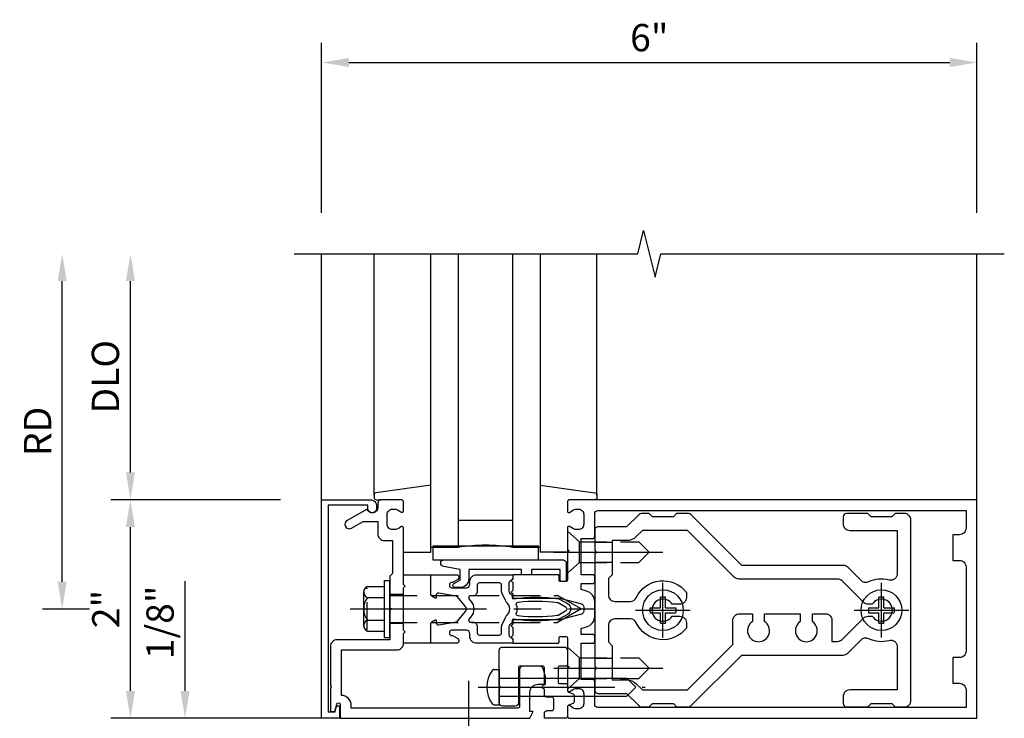
# Model space of a CAD drawing. Units: inches. Extents: x 0 to 152, y 0 to 97.
# Drawn here: x 12 to 21, y 87 to 93 of the extents above; entities that cross this region are included whole.
import ezdxf

# ---------------------------------------------------------------- set-up
doc = ezdxf.new("R2010")
doc.units = ezdxf.units.IN
doc.header["$MEASUREMENT"] = 0
doc.linetypes.add('CENTER', pattern=[2, 1.25, -0.25, 0.25, -0.25])
doc.linetypes.add('HIDDEN', pattern=[0.375, 0.25, -0.125])
doc.layers.get('0').update_dxf_attribs({"color": 4})
for name, color, linetype in [('CENTER', 1, 'CENTER'), ('DIME', 2, 'Continuous'), ('HIDDEN', 3, 'HIDDEN')]:
    doc.layers.add(name, color=color, linetype=linetype)
doc.styles.get("Standard").update_dxf_attribs({"font": 'arial.ttf'})
doc.dimstyles.new('EXT_ON-OFF', dxfattribs={"dimscale": 2, "dimtxt": 0.125, "dimasz": 0.125, "dimexe": 0.09, "dimexo": 0.1875, "dimgap": 0.05, "dimtad": 3, "dimdec": 5, "dimzin": 3, "dimdsep": 46, "dimlunit": 5, "dimtxsty": 'Standard', "dimcen": 0, "dimse2": 1, "dimazin": 0, "dimtfac": 1, "dimtdec": 5, "dimtofl": 0, "dimtmove": 0, "dimatfit": 0, "dimfxl": 1, "dimfrac": 2, "dimtolj": 1, "dimtzin": 3, "dimarcsym": 0})
doc.dimstyles.new('EXT_ON-ON', dxfattribs={"dimscale": 2, "dimtxt": 0.125, "dimasz": 0.125, "dimexe": 0.09, "dimexo": 0.1875, "dimgap": 0.05, "dimtad": 3, "dimdec": 5, "dimzin": 3, "dimdsep": 46, "dimlunit": 5, "dimtxsty": 'Standard', "dimcen": 0, "dimazin": 0, "dimtfac": 1, "dimtdec": 5, "dimtofl": 0, "dimtmove": 0, "dimatfit": 0, "dimfxl": 1, "dimfrac": 2, "dimtolj": 1, "dimtzin": 3, "dimarcsym": 0})

# ---------------------------------------------------------------- blocks, each defined once
blk = doc.blocks.new('*D1928')
at = {"layer": 'DIME', "color": 0, "lineweight": -2, "transparency": 16777216}
for p, q in [((14.6659, 91.2031), (14.6659, 92.7581)), ((20.6659, 91.2031), (20.6659, 92.7581)), ((14.9159, 92.5781), (20.4159, 92.5781))]:
    blk.add_line(p, q, dxfattribs=at)
at = {"layer": 'DIME', "color": 0, "transparency": 16777216}
for points in [[(14.9159, 92.6198), (14.9159, 92.5365), (14.6659, 92.5781)], [(20.4159, 92.6198), (20.4159, 92.5365), (20.6659, 92.5781)]]:
    blk.add_solid(points, dxfattribs=at)
at = {"layer": 'DIME', "color": 0, "transparency": 16777216, "insert": (17.6659, 92.8058), "char_height": 0.25, "attachment_point": 5}
blk.add_mtext('\\A1;6"', dxfattribs=at)
blk = doc.blocks.new('*D1929')
at = {"layer": 'DIME', "color": 0, "lineweight": -2, "transparency": 16777216}
for p, q in [((12.9159, 88.8281), (12.9159, 90.5781)), ((14.2909, 88.5781), (12.7359, 88.5781))]:
    blk.add_line(p, q, dxfattribs=at)
at = {"layer": 'DIME', "color": 0, "transparency": 16777216}
for points in [[(12.8743, 90.5781), (12.9576, 90.5781), (12.9159, 90.8281)], [(12.8743, 88.8281), (12.9576, 88.8281), (12.9159, 88.5781)]]:
    blk.add_solid(points, dxfattribs=at)
at = {"layer": 'DIME', "color": 0, "transparency": 16777216, "insert": (12.6866, 89.7031), "char_height": 0.25, "attachment_point": 5, "rotation": 90}
blk.add_mtext('\\A1;DLO', dxfattribs=at)
blk = doc.blocks.new('*D1930')
at = {"layer": 'DIME', "color": 0, "lineweight": -2, "transparency": 16777216}
for p, q in [((12.9159, 86.8281), (12.9159, 88.3281)), ((14.2909, 86.5781), (12.7359, 86.5781))]:
    blk.add_line(p, q, dxfattribs=at)
at = {"layer": 'DIME', "color": 0, "transparency": 16777216}
for points in [[(12.8743, 88.3281), (12.9576, 88.3281), (12.9159, 88.5781)], [(12.8743, 86.8281), (12.9576, 86.8281), (12.9159, 86.5781)]]:
    blk.add_solid(points, dxfattribs=at)
at = {"layer": 'DIME', "color": 0, "transparency": 16777216, "insert": (12.6904, 87.5781), "char_height": 0.25, "attachment_point": 5, "rotation": 90}
blk.add_mtext('\\A1;2"', dxfattribs=at)
blk = doc.blocks.new('B178032')
blk.add_lwpolyline([(-1.17, -0.496, -1), (-1.17, -0.576), (-1.2, -0.576), (-1.2, -0.94), (0.69, -0.94), (0.69, -0.877), (0.6498, -0.8662, -0.339454), (0.635, -0.8469), (0.635, -0.837), (0.75, -0.837), (0.75, -1), (-1.25, -1), (-1.25, -0.556, -0.414214), (-1.19, -0.496)], format="xyb", close=True)
blk = doc.blocks.new('B162310-M')
for p, q in [((-0.313, -0.25), (-0.313, 0)), ((0.313, 0), (0.313, -0.25))]:
    blk.add_line(p, q)
blk = doc.blocks.new('B027850-M')
blk.add_line((-0.3, 0.15), (-0.3, 0.4))
blk.add_lwpolyline([(0.3137, 0.4), (0.2424, -0.1028, -0.373552), (0.2226, -0.12), (0.2, -0.12, -0.414214), (0.18, -0.1), (0.18, -0.056)], format="xyb")
blk = doc.blocks.new('*D1931')
at = {"layer": 'DIME', "color": 0, "lineweight": -2, "transparency": 16777216}
for p, q in [((12.2909, 87.8281), (12.2909, 90.5781)), ((12.5409, 87.5781), (12.1109, 87.5781))]:
    blk.add_line(p, q, dxfattribs=at)
at = {"layer": 'DIME', "color": 0, "transparency": 16777216}
for points in [[(12.2493, 90.5781), (12.3326, 90.5781), (12.2909, 90.8281)], [(12.2493, 87.8281), (12.3326, 87.8281), (12.2909, 87.5781)]]:
    blk.add_solid(points, dxfattribs=at)
at = {"layer": 'DIME', "color": 0, "transparency": 16777216, "insert": (12.0659, 89.2031), "char_height": 0.25, "attachment_point": 5, "rotation": 90}
blk.add_mtext('\\A1;RD', dxfattribs=at)
blk = doc.blocks.new('B178061')
blk.add_lwpolyline([(3.9528, 5.9645), (3.4458, 5.9645, 0.414214), (3.3838, 5.9025), (3.3838, 5.8145), (3.3688, 5.7995), (3.3838, 5.7845), (3.3838, 5.3945), (3.3688, 5.3795), (3.3838, 5.3645), (3.3838, 4.848, 0.666982), (3.4093, 4.8374, -0.198052), (3.4728, 4.8635), (3.4838, 4.8635, -0.414214), (3.5338, 4.8135), (3.5338, 4.7255, -0.414214), (3.4838, 4.6755), (3.4728, 4.6755, -0.198052), (3.4093, 4.7017, 0.666982), (3.3838, 4.691), (3.3838, 4.6095, 0.414214), (3.4038, 4.5895), (3.5898, 4.5895, 0.414214), (3.6198, 4.6195), (3.6198, 4.6595, -0.84986), (3.7172, 4.6754), (3.8998, 4.7809, 1), (3.8598, 4.8502), (3.7548, 4.7895), (3.6198, 4.7895), (3.6198, 4.9035, 0.414214), (3.5598, 4.9635), (3.4838, 4.9635), (3.4838, 5.2645), (3.5088, 5.2895), (3.5088, 5.5745), (3.4938, 5.5895), (3.5088, 5.6045), (3.5088, 5.8705), (3.9908, 5.8705, 0.414214), (4.0528, 5.9325), (4.0528, 6.294), (4.0428, 6.304), (4.0528, 6.314), (4.0528, 6.5285), (4.0129, 6.5285), (3.9942, 6.4589, -0.876976), (3.9628, 6.4631), (3.9628, 6.5895), (2.2278, 6.5895), (2.1968, 6.5285), (2.2278, 6.5285), (2.2278, 6.3535, -0.403625), (2.1505, 6.2775), (2.083, 6.2775), (2.083, 6.2775), (2.083, 6.2101), (2.1065, 6.1339, 0.329189), (2.1352, 6.1127), (2.2918, 6.1127, 0.414214), (2.3218, 6.1427), (2.3218, 6.4805, -0.414214), (2.3368, 6.4955), (3.8628, 6.4955), (3.8628, 6.4705, 0.414214), (3.9528, 6.3805)], format="xyb", close=True)
blk = doc.blocks.new('B178062')
blk.add_blockref('B178061', (0, 0))
blk = doc.blocks.new('B178353')
at = {"layer": 'HIDDEN'}
for p, q in [((0.8915, 0.276), (1.0165, 0.276)), ((0.8915, 0.01), (1.0165, 0.01))]:
    blk.add_line(p, q, dxfattribs=at)
blk.add_blockref('B178062', (-2.4923, -5.4465))
blk = doc.blocks.new('B178496')
blk.add_lwpolyline([(9.7042, 8.772), (10.0255, 8.772, 0.414214), (10.0555, 8.802), (10.0555, 9.3658, 0.414214), (10.0255, 9.3958), (9.8955, 9.3958, 0.414214), (9.8805, 9.3808), (9.8805, 9.3258, -0.414214), (9.8655, 9.3108), (9.7629, 9.3108), (9.7369, 9.3108, -0.414214), (9.7219, 9.3258), (9.7219, 9.3658), (9.7219, 9.3808, 0.414214), (9.7069, 9.3958), (9.6571, 9.3958, -0.315299), (9.643, 9.4056), (9.6277, 9.4479, 0.315299), (9.6136, 9.4577), (9.5538, 9.4577, 0.315299), (9.5397, 9.4479), (9.5243, 9.4056, -0.315299), (9.5102, 9.3958), (9.4187, 9.3958, 0.414214), (9.4037, 9.3808), (9.4037, 9.1857), (9.4495, 9.1857, 0.414214), (9.4745, 9.2108), (9.4745, 9.237), (9.4745, 9.2558, -0.414214), (9.4895, 9.2708), (9.5555, 9.2708), (9.5815, 9.2708, -0.414214), (9.5965, 9.2558), (9.5965, 9.237), (9.5965, 9.2108, 0.414214), (9.6215, 9.1857), (9.6707, 9.1857, 1), (9.7107, 9.1857), (9.8655, 9.1857, -0.414214), (9.8805, 9.1707), (9.8805, 8.962, -0.414214), (9.8655, 8.947), (9.5455, 8.947, 0.414214), (9.5155, 8.917), (9.5155, 8.802, 0.414214), (9.5455, 8.772), (9.6742, 8.772), (9.6892, 8.787)], format="xyb", close=True)
blk = doc.blocks.new('B128200')
for p, q in [((-0.0503, 0.161), (0, 0.161)), ((0, 0.161), (0, -0.161)), ((0, 0.083), (1.167, 0.083)), ((1.25, 0), (1.167, 0.083)), ((0, -0.083), (1.167, -0.083)), ((1.25, 0), (1.167, -0.083)), ((-0.0503, -0.161), (0, -0.161))]:
    blk.add_line(p, q)
for centre, radius, start, end in [((0.1391, 0), 0.2541, 142.3746, 217.6254), ((-0.0503, 0.146), 0.015, 89.99991, 142.3747), ((-0.0503, -0.146), 0.015, 217.6257, 270)]:
    blk.add_arc(centre, radius, start, end)
at = {"layer": 'CENTER'}
blk.add_line((-0.1919, 0), (1.3357, 0), dxfattribs=at)
blk = doc.blocks.new('*D1909')
at = {"layer": 'DIME', "color": 0, "lineweight": -2, "transparency": 16777216}
for p, q in [((13.4159, 86.8286), (13.4159, 87.8337)), ((14.8149, 86.5786), (13.2359, 86.5786)), ((14.7909, 86.4531), (13.2359, 86.4531)), ((13.4159, 86.2031), (13.4159, 85.9531))]:
    blk.add_line(p, q, dxfattribs=at)
at = {"layer": 'DIME', "color": 0, "transparency": 16777216}
for points in [[(13.3743, 86.8286), (13.4576, 86.8286), (13.4159, 86.5786)], [(13.3743, 86.2031), (13.4576, 86.2031), (13.4159, 86.4531)]]:
    blk.add_solid(points, dxfattribs=at)
at = {"layer": 'DIME', "color": 0, "transparency": 16777216, "insert": (13.1867, 87.4562), "char_height": 0.25, "attachment_point": 5, "rotation": 90}
blk.add_mtext('\\A1;1/8"', dxfattribs=at)
blk = doc.blocks.new('B171300')
for points in [[(0.75, 0.285, -0.198912), (0.7465, 0.2766), (0.7208, 0.2508, 0.198912), (0.715, 0.2369), (0.715, 0.1631, 0.198912), (0.7208, 0.1492), (0.7406, 0.1294, -0.198912), (0.7441, 0.121), (0.7441, 0.1062, 0.453546), (0.7575, 0.0945, -0.066292), (1.1732, 0.0945), (1.2508, 0.0497, -0.57735), (1.2508, -0.0497), (1.1732, -0.0945, -0.066292), (0.7575, -0.0945, 0.453546), (0.7441, -0.1062), (0.7441, -0.121, -0.198912), (0.7406, -0.1294), (0.7208, -0.1492, 0.198912), (0.715, -0.1631), (0.715, -0.2369, 0.198912), (0.7208, -0.2508), (0.7465, -0.2766, -0.198912), (0.75, -0.285), (0.75, -0.3012, -0.414214), (0.7382, -0.313), (0.42, -0.313, -0.414214), (0.357, -0.25), (0.357, -0.2265, 0.414214), (0.3255, -0.195), (0.1897, -0.195, 0.414214), (0.17, -0.2147), (0.17, -0.2233, 0.414214), (0.1897, -0.243), (0.1931, -0.243, -0.131652), (0.2029, -0.2456), (0.2467, -0.2709, -0.267949), (0.2565, -0.2879), (0.2565, -0.2933, -0.414214), (0.2369, -0.313), (0.0118, -0.313, -0.414214), (0, -0.3012), (0, -0.133, -0.267949), (0.0098, -0.116), (0.0382, -0.0996, -0.57735), (0.05, -0.1064), (0.05, -0.1268, 0.466308), (0.0731, -0.1462), (0.2316, -0.1182, 0.176327), (0.2433, -0.1115), (0.3156, -0.0253, 0.36397), (0.3156, 0.0253), (0.2433, 0.1115, 0.176327), (0.2316, 0.1182), (0.0731, 0.1462, 0.466308), (0.05, 0.1268), (0.05, 0.1064, -0.57735), (0.0382, 0.0996), (0.0098, 0.116, -0.267949), (0, 0.133), (0, 0.3012, -0.414214), (0.0118, 0.313), (0.2369, 0.313, -0.414214), (0.2565, 0.2933), (0.2565, 0.2879, -0.267949), (0.2467, 0.2709), (0.2029, 0.2456, -0.131652), (0.1931, 0.243), (0.1897, 0.243, 0.414214), (0.17, 0.2233), (0.17, 0.2147, 0.414214), (0.1897, 0.195), (0.3255, 0.195, 0.414214), (0.357, 0.2265), (0.357, 0.25, -0.414214), (0.42, 0.313), (0.7382, 0.313, -0.414214), (0.75, 0.3012)], [(0.6244, 0.2421, -0.414214), (0.6441, 0.2224), (0.6441, 0.173, 0.109518), (0.6515, 0.1397), (0.6793, 0.0801, 0.092094), (0.696, 0.0567, -0.424958), (0.696, -0.0567, 0.092094), (0.6793, -0.0801), (0.6515, -0.1397, 0.109518), (0.6441, -0.173), (0.6441, -0.2224, -0.414214), (0.6244, -0.2421), (0.4476, -0.2421, -0.414214), (0.4279, -0.2224), (0.4279, -0.1635, 0.414214), (0.3885, -0.1241), (0.3674, -0.1241, -0.63707), (0.3523, -0.0918), (0.3699, -0.0709, 0.36397), (0.3699, 0.0709), (0.3523, 0.0918, -0.63707), (0.3674, 0.1241), (0.3885, 0.1241, 0.414214), (0.4279, 0.1635), (0.4279, 0.2224, -0.414214), (0.4476, 0.2421)], [(0.7992, 0.0638, -0.058411), (1.1577, 0.0608, -0.099915), (1.1651, 0.0583), (1.2331, 0.019, -0.57735), (1.2331, -0.019), (1.1651, -0.0583, -0.099915), (1.1577, -0.0608, -0.058411), (0.7992, -0.0638, -0.506706), (0.7833, -0.0364, 0.20965), (0.7833, 0.0364, -0.506706)]]:
    blk.add_lwpolyline(points, format="xyb", close=True)
blk = doc.blocks.new('B178070')
for points in [[(-0.4148, 0.5), (-0.263, 0.5, -0.414214), (-0.253, 0.49), (-0.253, 0.434, -0.414214), (-0.263, 0.424), (-0.303, 0.424, 0.414214), (-0.313, 0.414), (-0.313, 0), (-0.273, 0), (-0.258, -0.015), (-0.243, 0), (-0.17, 0), (-0.155, -0.015), (-0.14, 0), (-0.1, 0), (-0.1, 0.43), (-0.047, 0.6278, -0.339454), (-0.018, 0.65), (0.018, 0.65, -0.339454), (0.047, 0.6278), (0.1, 0.43), (0.1, 0), (0.14, 0), (0.155, -0.015), (0.17, 0), (0.243, 0), (0.258, -0.015), (0.273, 0), (0.313, 0), (0.313, 0.414, 0.414214), (0.303, 0.424), (0.263, 0.424, -0.414214), (0.253, 0.434), (0.253, 0.49, -0.414214), (0.263, 0.5), (0.4034, 0.5), (0.5163, 0.5), (0.5313, 0.515), (0.5463, 0.5), (0.742, 0.5, 0.669376), (0.7526, 0.5256, -0.199773), (0.726, 0.5895), (0.726, 0.6, -0.414214), (0.776, 0.65), (0.864, 0.65, -0.414214), (0.914, 0.6), (0.914, 0.5895, -0.199773), (0.8874, 0.5256, 0.669376), (0.898, 0.5), (0.98, 0.5, 0.414214), (1, 0.52), (1, 4.25), (-1, 4.25), (-1, 0.52, 0.414214), (-0.98, 0.5), (-0.898, 0.5, 0.669376), (-0.8874, 0.5256, -0.199773), (-0.914, 0.5895), (-0.914, 0.6, -0.414214), (-0.864, 0.65), (-0.776, 0.65, -0.414214), (-0.726, 0.6), (-0.726, 0.5895, -0.199773), (-0.7526, 0.5256, 0.669376), (-0.742, 0.5), (-0.5463, 0.5), (-0.5313, 0.515), (-0.5163, 0.5)], [(0.445, 4.09), (0.445, 4.03), (0.68, 4.03), (0.68, 4.09, -0.414214), (0.74, 4.15), (0.9, 4.15), (0.9, 0.78, -0.414214), (0.87, 0.75), (0.665, 0.75, 0.414214), (0.645, 0.73), (0.645, 0.625), (0.313, 0.625), (0.313, 0.73, 0.414214), (0.293, 0.75), (0.253, 0.75, 0.414214), (0.233, 0.73), (0.233, 0.625), (0.1772, 0.625), (0.1635, 0.6759, 0.339454), (0.0669, 0.75), (-0.0669, 0.75, 0.339454), (-0.1635, 0.6759), (-0.1772, 0.625), (-0.233, 0.625), (-0.233, 0.73, 0.414214), (-0.253, 0.75), (-0.293, 0.75, 0.414214), (-0.313, 0.73), (-0.313, 0.625), (-0.645, 0.625), (-0.645, 0.73, 0.414214), (-0.665, 0.75), (-0.87, 0.75, -0.414214), (-0.9, 0.78), (-0.9, 4.15), (-0.74, 4.15, -0.414214), (-0.68, 4.09), (-0.68, 4.03), (-0.445, 4.03), (-0.445, 4.09, -0.414214), (-0.385, 4.15), (0.385, 4.15, -0.414214)]]:
    blk.add_lwpolyline(points, format="xyb", close=True)
blk = doc.blocks.new('B179270')
blk.add_blockref('B178070', (0, 0.75))
at = {"rotation": 90}
blk.add_blockref('B171300', (0, 0), dxfattribs=at)
blk = doc.blocks.new('B171306')
blk.add_lwpolyline([(0.12, 0.45), (1.21, 0.45, -0.414214), (1.24, 0.42), (1.24, 0.263, -0.414214), (1.23, 0.253), (1.194, 0.253, -0.414214), (1.184, 0.263), (1.184, 0.36), (0.92, 0.36), (0.92, 0.323, -0.414214), (0.91, 0.313), (0.84, 0.313, -0.414214), (0.83, 0.323), (0.83, 0.36), (0.347, 0.36), (0.347, 0.2761, -0.414214), (0.267, 0.1961), (0.2217, 0.1961, -0.767327), (0.2117, 0.2334), (0.267, 0.2653), (0.267, 0.36), (0.1148, 0.3898, -0.36397), (0.09, 0.4194), (0.09, 0.42, -0.414214)], format="xyb", close=True)
blk = doc.blocks.new('B127105')
blk.add_lwpolyline([(0, 0.125), (0, 0), (0.969, 0), (0.969, 0.125)], close=True)
blk = doc.blocks.new('B128960')
for p, q in [((-0.2051, 0.2061), (-0.05, 0.2061)), ((-0.05, -0.26), (-0.05, 0.26)), ((-0.05, 0.26), (0, 0.26)), ((0, -0.26), (0, 0.26)), ((-0.24, -0.1527), (-0.24, 0.1559)), ((-0.2051, 0.1046), (-0.05, 0.1046)), ((-0.2051, -0.1015), (-0.05, -0.1015)), ((-0.2051, -0.2029), (-0.05, -0.2029)), ((-0.05, -0.26), (0, -0.26))]:
    blk.add_line(p, q)
for centre, radius, start, end in [((-0.1857, 0.1554), 0.0543, 110.9107, 249.0893), ((-0.0705, 0.0016), 0.1695, 142.5556, 217.4444), ((-0.1857, -0.1522), 0.0543, 110.9107, 249.0893)]:
    blk.add_arc(centre, radius, start, end)
at = {"layer": 'CENTER'}
blk.add_line((-0.365, 0), (1.875, 0), dxfattribs=at)
at = {"layer": 'HIDDEN'}
for p, q in [((-0.2277, 0.1898), (-0.209, 0.1898)), ((-0.209, -0.1866), (-0.209, 0.1898)), ((0, 0.125), (1.5335, 0.125)), ((1.75, 0), (1.5335, 0.125)), ((1.75, 0), (1.5335, -0.125)), ((0, -0.125), (1.5335, -0.125)), ((-0.2277, -0.1866), (-0.209, -0.1866))]:
    blk.add_line(p, q, dxfattribs=at)
blk = doc.blocks.new('B178014')
at = {"color": 4}
for points in [[(1.1774, -0.885), (1.25, -0.885), (1.28, -0.855), (1.47, -0.855), (1.5, -0.885), (1.6094, -0.885, 0.198912), (1.6306, -0.8762), (2.0968, -0.41), (3.0243, -0.41, 0.198912), (3.0667, -0.3924), (3.1882, -0.2709, -0.314012), (3.2558, -0.2589, 0.171809), (3.4452, -0.2762, -0.489155), (3.52, -0.3344), (3.52, -0.73), (3.085, -0.73, 0.414214), (3.025, -0.79), (3.025, -0.855, 0.414214), (3.055, -0.885), (3.25, -0.885), (3.28, -0.855), (3.47, -0.855), (3.5, -0.885), (3.585, -0.885, 0.414214), (3.645, -0.825), (3.645, 0.825, 0.414214), (3.585, 0.885), (3.5, 0.885), (3.47, 0.855), (3.28, 0.855), (3.25, 0.885), (3.055, 0.885, 0.414214), (3.025, 0.855), (3.025, 0.79, 0.414214), (3.085, 0.73), (3.52, 0.73), (3.52, 0.3344, -0.489155), (3.4452, 0.2762, 0.171809), (3.2558, 0.2589, -0.314012), (3.1882, 0.2709), (3.0667, 0.3924, 0.198912), (3.0243, 0.41), (2.0968, 0.41), (1.6306, 0.8762, 0.198912), (1.6094, 0.885), (1.5, 0.885), (1.47, 0.855), (1.28, 0.855), (1.25, 0.885), (1.1774, 0.885, 0.198912), (1.1562, 0.8762), (1.0412, 0.7613), (0.78, 0.7613, 0.414214), (0.75, 0.7313), (0.75, 0.5463), (0.765, 0.5313), (0.75, 0.5162), (0.75, -0.5163), (0.765, -0.5313), (0.75, -0.5463), (0.75, -0.7313, 0.414214), (0.78, -0.7613), (1.0412, -0.7613), (1.1562, -0.8762, 0.198912)], [(1.0412, 0.6363), (0.91, 0.6363), (0.91, 0.325), (0.875, 0.29), (0.875, 0.14, 0.414214), (0.935, 0.08), (1.0762, 0.08, 0.290987), (1.1305, 0.1145, -0.563903), (1.59, 0.1633), (1.59, 0.115, -0.414214), (1.53, 0.055), (1.4591, 0.055, 3.356627), (1.4591, -0.055), (1.53, -0.055, -0.414214), (1.59, -0.115), (1.59, -0.1633, -0.563903), (1.1305, -0.1145, 0.290987), (1.0762, -0.08), (0.935, -0.08, 0.414214), (0.875, -0.14), (0.875, -0.29), (0.91, -0.325), (0.91, -0.6363), (1.0412, -0.6363, -0.198912), (1.1296, -0.6729), (1.1868, -0.73), (1.6, -0.73), (2.015, -0.315), (2.015, -0.0925, -0.414214), (2.075, -0.0325), (2.195, -0.0325), (2.195, -0.1034, 3.356627), (2.305, -0.1034), (2.305, -0.0325), (2.6325, -0.0325), (2.6325, -0.1034, 3.356627), (2.7425, -0.1034), (2.7425, -0.0325), (2.8625, -0.0325, -0.414214), (2.9225, -0.0925), (2.9225, -0.285), (2.9725, -0.285, 0.198912), (3.015, -0.2674), (3.2098, -0.0726, -0.198912), (3.2522, -0.055), (3.2909, -0.055, 3.356627), (3.2909, 0.055), (3.2522, 0.055, -0.198912), (3.2098, 0.0726), (3.015, 0.2674, 0.198912), (2.9725, 0.285), (2.0699, 0.285, -0.198912), (2.0274, 0.3026), (1.6, 0.73), (1.1868, 0.73), (1.1296, 0.6729, -0.198912)]]:
    blk.add_lwpolyline(points, format="xyb", close=True, dxfattribs=at)
blk = doc.blocks.new('B178303')
at = {"layer": 'HIDDEN'}
for p, q in [((0.75, 0.62225), (0.91, 0.62225)), ((0.75, 0.44025), (0.91, 0.44025)), ((0.75, -0.44025), (0.91, -0.44025)), ((0.75, -0.62225), (0.91, -0.62225))]:
    blk.add_line(p, q, dxfattribs=at)
blk.add_blockref('B178014', (0, 0))
blk = doc.blocks.new('B128930')
for p, q in [((0, 0.1925), (0.1122, 0.095)), ((0, 0.1925), (0, -0.1925)), ((0.1122, 0.095), (0.655, 0.095)), ((0.1122, -0.095), (0.1122, 0.095)), ((0.75, 0), (0.655, 0.095)), ((0.75, 0), (0.655, -0.095)), ((0, -0.1925), (0.1122, -0.095)), ((0.1122, -0.095), (0.655, -0.095))]:
    blk.add_line(p, q)
at = {"layer": 'CENTER'}
blk.add_line((-0.125, 0), (0.875, 0), dxfattribs=at)
blk = doc.blocks.new('B128570H')
at = {"color": 1, "linetype": 'CENTER'}
for p, q in [((0, -0.25), (0, 0.25)), ((-0.25, 0), (0.25, 0))]:
    blk.add_line(p, q, dxfattribs=at)
for p, q in [((-0.023, 0.023), (-0.023, 0.1178)), ((0.023, 0.023), (0.023, 0.1178)), ((-0.1178, 0.023), (-0.023, 0.023)), ((0.023, 0.023), (0.1178, 0.023)), ((-0.1178, -0.023), (-0.023, -0.023)), ((-0.023, -0.1178), (-0.023, -0.023)), ((0.023, -0.1178), (0.023, -0.023)), ((0.023, -0.023), (0.1178, -0.023))]:
    blk.add_line(p, q)
blk.add_circle((0, 0), 0.1865)
for start, end in [(78.94994, 101.05006), (168.94994, 191.05006), (348.94994, 11.05006), (258.94994, 281.05006)]:
    blk.add_arc((0, 0), 0.12, start, end)

msp = doc.modelspace()

# ---------------------------------------------------------------- linework, layer by layer
for p, q in [((14.665927, 88.578131), (14.665927, 90.828131)), ((15.145927, 88.620766), (15.145927, 90.828131)), ((15.665927, 88.098131), (15.665927, 90.828131)), ((15.915927, 90.828131), (15.915927, 88.141131)), ((16.415927, 88.141131), (16.415927, 90.828131)), ((16.665927, 90.828131), (16.665927, 88.098131)), ((17.185927, 88.620766), (17.185927, 90.828131)), ((20.665927, 88.578131), (20.665927, 90.828131)), ((15.915927, 88.391131), (16.415927, 88.391131)), ((15.915927, 88.141131), (15.665927, 88.141131)), ((16.665927, 88.141131), (16.415927, 88.141131))]:
    msp.add_line(p, q)
msp.add_lwpolyline([(14.415927, 90.828131), (17.560046, 90.828131), (17.612967, 91.040383), (17.718887, 90.615559), (17.771808, 90.827811), (20.915927, 90.828131)])
msp.add_arc((16.165927, 86.63192), 1.529777, 80.5943911, 99.4056089)
at = {"layer": 'CENTER'}
msp.add_line((16.013927, 83.671597), (16.013927, 87.171597), dxfattribs=at)

# ---------------------------------------------------------------- block references
at = {"xscale": -1, "rotation": 270}
for name, p in [('B027850-M', (15.265927, 88.398131)), ('B178496', (7.520147, 77.174537))]:
    msp.add_blockref(name, p, dxfattribs=at)
for name, p, rotation in [('B027850-M', (17.065927, 88.398131), 90), ('B178032', (15.665927, 87.328131), 270), ('B178353', (16.307379, 87.721156), 180), ('B179270', (15.665927, 87.578131), 270), ('B162310-M', (15.665927, 87.578131), 270)]:
    msp.add_blockref(name, p, dxfattribs=dict(rotation=rotation))
for name, p in [('B178303', (16.415927, 87.567148)), ('B127105', (15.683343, 88.028131)), ('B171306', (15.665927, 87.578131)), ('B128960', (15.290927, 87.578131)), ('B128570H', (17.790927, 87.567148)), ('B128570H', (19.790927, 87.567148)), ('B128200', (16.29217, 86.86376))]:
    msp.add_blockref(name, p)
at = {"layer": 'HIDDEN'}
for p in [(16.915927, 88.098398), (16.915927, 87.035898)]:
    msp.add_blockref('B128930', p, dxfattribs=at)

# ---------------------------------------------------------------- dimensions: what is measured, and where the dimension line sits
at = {"layer": 'DIME'}
dim = msp.add_linear_dim(base=(20.665927, 92.578131), p1=(14.665927, 90.828131), p2=(20.665927, 90.828131), dimstyle='EXT_ON-ON', override={"dimpost": '"'}, dxfattribs=at)
dim.commit()
dim.dimension.update_dxf_attribs({"geometry": '*D1928', "text_midpoint": (17.665927, 92.805774)})
for base, p1, p2, text, picture, middle in [((12.290927, 90.828131), (12.915927, 87.578131), (14.415927, 90.828131), 'RD', '*D1931', (12.065927, 89.203131)), ((12.915927, 90.828131), (14.665927, 88.578131), (12.915927, 90.828131), 'DLO', '*D1929', (12.686578, 89.703131))]:
    dim = msp.add_linear_dim(base=base, p1=p1, p2=p2, angle=90, text=text, dimstyle='EXT_ON-OFF', override={"dimpost": '"'}, dxfattribs=at)
    dim.commit()
    dim.dimension.update_dxf_attribs({"geometry": picture, "text_midpoint": middle})
for base, p1, p2, dimstyle, picture, middle in [((12.915927, 88.578131), (14.665927, 86.578131), (14.665927, 88.578131), 'EXT_ON-OFF', '*D1930', (12.690415, 87.578131)), ((13.415927, 86.578631), (15.165927, 86.453131), (15.189927, 86.578631), 'EXT_ON-ON', '*D1909', (13.186664, 87.456172))]:
    dim = msp.add_linear_dim(base=base, p1=p1, p2=p2, angle=90, dimstyle=dimstyle, override={"dimpost": '"'}, dxfattribs=at)
    dim.commit()
    dim.dimension.update_dxf_attribs({"geometry": picture, "text_midpoint": middle})

doc.saveas('drawing.dxf')
